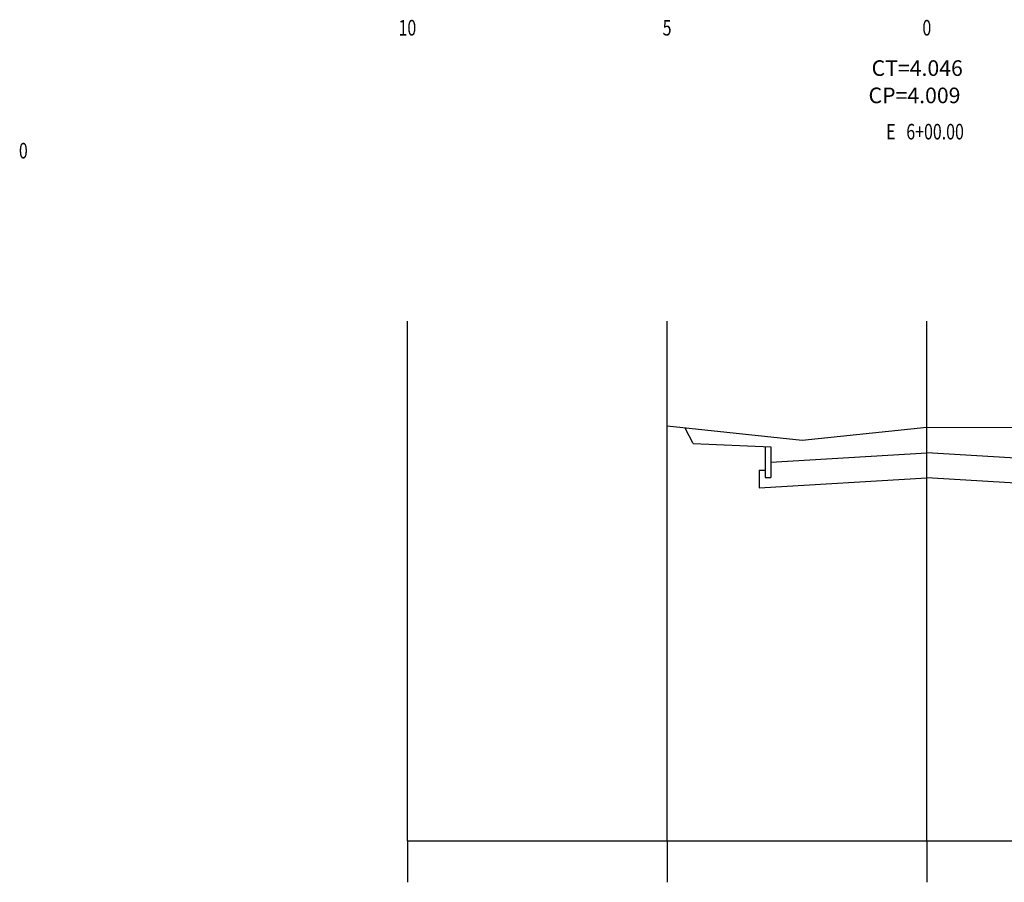
# Model space of a CAD drawing. Extents: x 194 to 1220, y 147 to 741.
# Drawn here: x 850 to 1040, y 267 to 434 of the extents above; entities that cross this region are included whole.
import ezdxf
from ezdxf.enums import TextEntityAlignment as Align

# ---------------------------------------------------------------- set-up
doc = ezdxf.new("R2010")
doc.units = 0
doc.layers.get('0').update_dxf_attribs({"linetype": 'CONTINUOUS'})
for name, color, linetype in [('MALHA', 7, 'CONTINUOUS'), ('SECAO', 7, 'CONTINUOUS'), ('TN', 3, 'CONTINUOUS')]:
    doc.layers.add(name, color=color, linetype=linetype)
doc.styles.add('ROMANS', font='ROMANS.SHX', dxfattribs={"width": 0.75, "height": 3.5})

msp = doc.modelspace()

# ---------------------------------------------------------------- linework, layer by layer
for p, q in [((924.76, 275.47), (1124.76, 275.47)), ((924.76, 275.47), (924.76, 267.47)), ((974.76, 275.47), (974.76, 267.47)), ((1024.76, 275.47), (1024.76, 267.47))]:
    msp.add_line(p, q)
at = {"layer": 'MALHA'}
for p, q in [((924.76, 275.47), (924.76, 375.47)), ((974.76, 275.47), (974.76, 375.47)), ((1024.76, 275.47), (1024.76, 375.47))]:
    msp.add_line(p, q, dxfattribs=at)
at = {"layer": 'SECAO'}
for p, q in [((979.76, 351.95), (978.27, 354.92)), ((979.76, 351.95), (994.76, 351.33)), ((993.66, 351.37), (993.66, 345.39)), ((994.76, 351.33), (994.76, 345.39)), ((994.76, 348.35), (1024.76, 350.15)), ((1054.76, 348.35), (1024.76, 350.15)), ((992.46, 346.83), (993.66, 346.83)), ((992.46, 346.83), (992.46, 343.41)), ((992.46, 343.41), (1024.76, 345.35)), ((993.66, 345.39), (994.76, 345.39)), ((1057.06, 343.41), (1024.76, 345.35))]:
    msp.add_line(p, q, dxfattribs=at)
at = {"layer": 'TN'}
for p, q in [((1000.76, 352.49), (974.76, 355.3)), ((1024.76, 355.01), (1000.76, 352.49)), ((1024.76, 355.01), (1074.76, 355.28))]:
    msp.add_line(p, q, dxfattribs=at)

# ---------------------------------------------------------------- texts
at = {"style": 'ROMANS', "width": 0.75}
for s, p in [('10', (924.76, 430.47)), ('5', (974.76, 430.47)), ('0', (1024.76, 430.47)), ('E   6+00.00 ', (1024.76, 410.47))]:
    msp.add_text(s, height=3, dxfattribs=at).set_placement(p, align=Align.CENTER)
at = {"style": 'ROMANS'}
for s, p in [('CT=4.046', (1014.13, 422.71)), ('CP=4.009', (1013.54, 417.45))]:
    msp.add_text(s, height=3, dxfattribs=at).set_placement(p)
at = {"style": 'ROMANS', "width": 0.75}
msp.add_text('0 ', height=3, dxfattribs=at).set_placement((849.98, 406.81))

doc.saveas('drawing.dxf')
